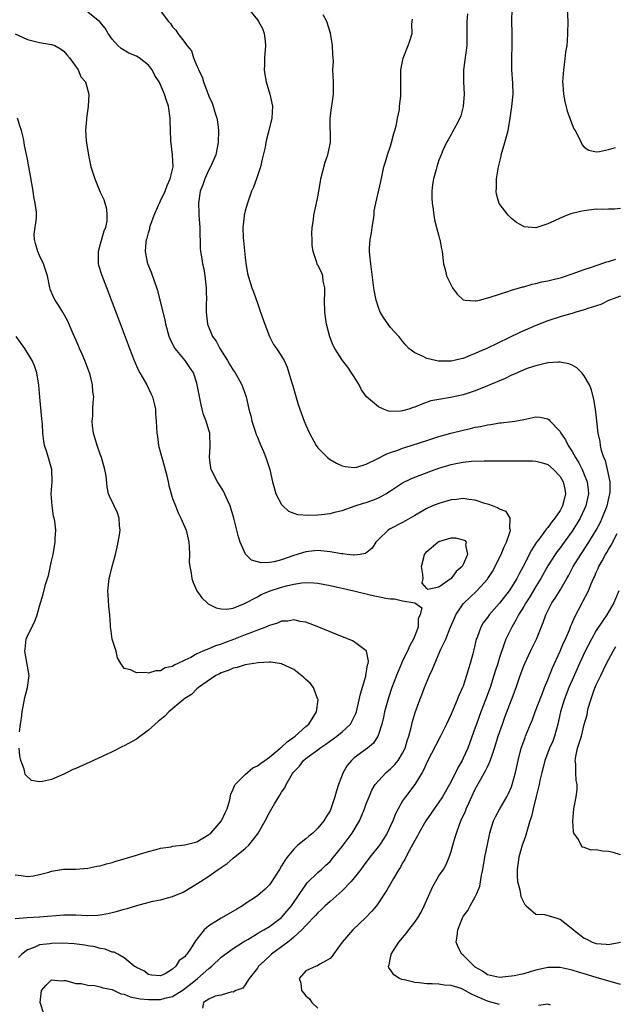
# Model space of a CAD drawing. Units: inches. Extents: x 2604000 to 2607000, y 1494000 to 1497000.
# Drawn here: x 2604160 to 2604258, y 1495203 to 1495365 of the extents above; entities that cross this region are included whole.
import ezdxf

# ---------------------------------------------------------------- set-up
doc = ezdxf.new("R2010")
doc.units = ezdxf.units.IN
doc.header["$MEASUREMENT"] = 0
doc.layers.add('LD26041494_2ft', color=180, linetype='Continuous')

msp = doc.modelspace()

# ---------------------------------------------------------------- linework, layer by layer
at = {"layer": 'LD26041494_2ft'}
for points, elevation in [([(2604197, 1495367.72), (2604199, 1495365.27), (2604199.19, 1495365), (2604199.82, 1495363.82), (2604200.13, 1495363), (2604200.26, 1495361.74), (2604200.35, 1495361), (2604200.16, 1495359), (2604200.15, 1495357.85), (2604200.11, 1495357), (2604200.22, 1495356.22), (2604200.47, 1495355), (2604201.06, 1495353), (2604201.47, 1495351), (2604201.36, 1495349), (2604200.9, 1495347), (2604200.51, 1495345.49), (2604200.4, 1495345), (2604200.26, 1495344.26), (2604199.77, 1495342.23), (2604199.51, 1495341), (2604198.87, 1495339), (2604198.36, 1495337.64), (2604198.05, 1495337), (2604197.51, 1495335.51), (2604197.35, 1495335), (2604197, 1495333.71), (2604196.83, 1495333), (2604196.82, 1495332.82), (2604196.61, 1495331), (2604196.67, 1495329.33), (2604197, 1495326.01), (2604197.1, 1495325.1), (2604197.37, 1495323.37), (2604197.45, 1495323), (2604198.07, 1495321), (2604198.34, 1495320.34), (2604199, 1495318.46), (2604199.53, 1495317), (2604200.21, 1495315), (2604200.99, 1495312.99), (2604201.66, 1495311.66), (2604202.14, 1495311), (2604203, 1495309.74), (2604203.4, 1495309), (2604203.92, 1495307.92), (2604204.2, 1495307), (2604204.68, 1495305.32), (2604204.84, 1495304.84), (2604205.27, 1495303.27), (2604205.75, 1495301.75), (2604206.74, 1495299), (2604207, 1495298.36), (2604207.61, 1495297), (2604208.72, 1495295), (2604209, 1495294.62), (2604210.6, 1495293), (2604210.81, 1495292.81), (2604211, 1495292.69), (2604212.06, 1495292.06), (2604213, 1495291.62), (2604213.5, 1495291.5), (2604215, 1495291.34), (2604215.43, 1495291.43), (2604217, 1495291.91), (2604218.78, 1495292.78), (2604220.37, 1495293.63), (2604221, 1495293.81), (2604222.23, 1495294.23), (2604223, 1495294.53), (2604223.35, 1495294.65), (2604227, 1495295.83), (2604229, 1495296.45), (2604230.98, 1495297.02), (2604233, 1495297.53), (2604234.21, 1495297.79), (2604235, 1495297.99), (2604235.87, 1495298.13), (2604237, 1495298.39), (2604237.55, 1495298.45), (2604239, 1495298.71), (2604239.28, 1495298.72), (2604241.07, 1495298.93), (2604241.53, 1495299), (2604243, 1495299.26), (2604245, 1495299.71), (2604245.67, 1495299.67), (2604247, 1495299.39), (2604247.23, 1495299.23), (2604247.37, 1495299), (2604249, 1495297.28), (2604249.15, 1495297), (2604249.91, 1495295.91), (2604250.36, 1495295), (2604251, 1495294), (2604251.56, 1495293), (2604252.1, 1495292.1), (2604252.66, 1495291), (2604253, 1495290.22), (2604253.49, 1495289), (2604253.67, 1495287.67), (2604253.72, 1495287), (2604253.28, 1495285), (2604253, 1495284.4), (2604252.31, 1495283), (2604251.83, 1495282.17), (2604251, 1495280.82), (2604249.39, 1495278.61), (2604249, 1495278.09), (2604248.51, 1495277.48), (2604248.18, 1495277), (2604247, 1495275.11), (2604245.82, 1495273), (2604245, 1495271.7), (2604244, 1495270), (2604243.33, 1495269), (2604243, 1495268.41), (2604242.14, 1495267), (2604241.77, 1495266.23), (2604241.04, 1495265), (2604240.07, 1495263), (2604239.75, 1495262.25), (2604239, 1495259.99), (2604238.7, 1495259), (2604238.29, 1495257.71), (2604238.09, 1495257), (2604237.44, 1495255), (2604236.71, 1495253), (2604235.94, 1495251), (2604235.19, 1495249), (2604235, 1495248.42), (2604233.75, 1495245), (2604233, 1495243.34), (2604232.83, 1495243), (2604232.15, 1495241.85), (2604231, 1495239.48), (2604230.74, 1495239), (2604229.56, 1495237), (2604229, 1495236.12), (2604228.18, 1495235), (2604227.72, 1495234.28), (2604226.85, 1495233), (2604225.69, 1495231), (2604225.45, 1495230.55), (2604225, 1495229.78), (2604224.75, 1495229.25), (2604224.07, 1495228.07), (2604223.51, 1495227), (2604223.35, 1495226.65), (2604223, 1495226.06), (2604222.64, 1495225.36), (2604222.37, 1495225), (2604221.47, 1495223.47), (2604220.41, 1495221.59), (2604219, 1495219.47), (2604218.66, 1495219), (2604217.91, 1495218.09), (2604216.93, 1495217.07), (2604214.76, 1495215), (2604213.03, 1495213), (2604211.56, 1495211), (2604211.34, 1495210.66), (2604211, 1495210.29), (2604209.33, 1495209.33), (2604208.94, 1495209.06), (2604208.7, 1495209), (2604207, 1495208.22), (2604205.93, 1495207), (2604206.19, 1495206.19), (2604206.3, 1495205), (2604206.63, 1495204.63), (2604207, 1495204.13), (2604207.63, 1495203.63), (2604207.98, 1495203), (2604209, 1495202.06)], 9340), ([(2604163.77, 1495201), (2604163.11, 1495203), (2604163.33, 1495205), (2604164.11, 1495205.89), (2604165, 1495206.77), (2604166.58, 1495206.58), (2604167, 1495206.66), (2604167.35, 1495206.65), (2604169, 1495206.17), (2604169.86, 1495206.14), (2604171, 1495205.86), (2604172.17, 1495205.83), (2604173, 1495205.63), (2604173.44, 1495205.44), (2604175, 1495205.14), (2604176.46, 1495204.46), (2604177, 1495204.37), (2604177.97, 1495203.97), (2604179.64, 1495203.64), (2604181, 1495203.5), (2604183, 1495203.5), (2604183.71, 1495203.71), (2604185, 1495204.01), (2604186.57, 1495205), (2604187, 1495205.31), (2604187.95, 1495206.05), (2604189.11, 1495207), (2604191, 1495208.64), (2604191.48, 1495209), (2604193, 1495210.48), (2604195, 1495211.95), (2604196.88, 1495213.12), (2604197.43, 1495213.43), (2604199, 1495214.39), (2604199.36, 1495214.64), (2604200.05, 1495215), (2604201, 1495215.57), (2604203, 1495217.05), (2604203.89, 1495218.11), (2604204.66, 1495219), (2604206, 1495221), (2604207, 1495222.43), (2604207.25, 1495222.75), (2604209, 1495224.48), (2604209.61, 1495225), (2604210.33, 1495225.67), (2604211, 1495226.32), (2604211.59, 1495227), (2604213, 1495228.77), (2604214.64, 1495231), (2604215.86, 1495233), (2604216.21, 1495233.79), (2604216.69, 1495235), (2604217, 1495235.84), (2604217.46, 1495237), (2604217.93, 1495238.07), (2604218.48, 1495239), (2604219, 1495239.64), (2604220.3, 1495241), (2604221, 1495241.58), (2604221.71, 1495242.29), (2604222.26, 1495243), (2604223, 1495244.18), (2604223.4, 1495245), (2604223.77, 1495246.23), (2604224.04, 1495247), (2604224.43, 1495248.43), (2604224.61, 1495249.39), (2604225.08, 1495250.92), (2604225.86, 1495253), (2604226.19, 1495253.81), (2604226.63, 1495255), (2604227.46, 1495257), (2604227.94, 1495258.06), (2604228.3, 1495259), (2604229.33, 1495261.34), (2604230.11, 1495263), (2604230.86, 1495264.86), (2604231.54, 1495266.46), (2604231.78, 1495267), (2604233, 1495268.83), (2604233.14, 1495269), (2604234.09, 1495269.91), (2604235.25, 1495271), (2604237, 1495272.89), (2604237.08, 1495273), (2604237.82, 1495274.18), (2604238.27, 1495275), (2604239, 1495276.47), (2604239.26, 1495277), (2604239.76, 1495278.24), (2604240.16, 1495279), (2604240.77, 1495280.77), (2604240.81, 1495281), (2604240.7, 1495281.3), (2604240.75, 1495283), (2604240.09, 1495284.09), (2604239, 1495284.46), (2604238.69, 1495284.69), (2604237.83, 1495285), (2604237.24, 1495285.24), (2604237, 1495285.29), (2604236.59, 1495285.41), (2604235, 1495285.95), (2604233.92, 1495286.08), (2604233, 1495286.24), (2604231.91, 1495286.09), (2604231, 1495286.01), (2604229, 1495285.42), (2604227.95, 1495285), (2604227, 1495284.58), (2604225, 1495283.44), (2604223.48, 1495282.52), (2604223, 1495282.25), (2604220.85, 1495281.15), (2604220.59, 1495281), (2604219, 1495279.48), (2604218.55, 1495279), (2604217.99, 1495278.01), (2604216.86, 1495277.14), (2604215.98, 1495277), (2604215, 1495276.88), (2604214.9, 1495276.9), (2604213.83, 1495277), (2604213.09, 1495277.09), (2604212.91, 1495277.09), (2604211, 1495277.43), (2604210.54, 1495277.46), (2604209, 1495277.64), (2604208.42, 1495277.58), (2604207, 1495277.45), (2604205, 1495276.8), (2604203, 1495276.1), (2604201.78, 1495275.78), (2604201, 1495275.66), (2604199.61, 1495275.61), (2604199, 1495275.76), (2604198.05, 1495276.05), (2604197.04, 1495277.04), (2604196.15, 1495279), (2604195.88, 1495279.88), (2604195.13, 1495283), (2604194.5, 1495285), (2604194.05, 1495285.95), (2604193.42, 1495287.42), (2604193, 1495288.05), (2604192.64, 1495288.64), (2604192.4, 1495289), (2604191.39, 1495291), (2604191.32, 1495291.32), (2604191.08, 1495293), (2604191.21, 1495294.79), (2604191.14, 1495297), (2604191, 1495297.53), (2604190.54, 1495299), (2604190.1, 1495300.1), (2604189.86, 1495301), (2604189.69, 1495301.69), (2604189.07, 1495305), (2604189, 1495305.25), (2604188.43, 1495307), (2604187.86, 1495307.86), (2604187.05, 1495309), (2604185.39, 1495311), (2604185.23, 1495311.23), (2604184.59, 1495312.59), (2604184.45, 1495313), (2604183.9, 1495315), (2604183.74, 1495315.74), (2604182.53, 1495320.53), (2604182.38, 1495321), (2604182.03, 1495321.97), (2604181.52, 1495323.52), (2604180.91, 1495325), (2604180.5, 1495327), (2604180.62, 1495328.62), (2604180.69, 1495329), (2604180.78, 1495329.22), (2604181, 1495330.1), (2604181.22, 1495330.78), (2604181.25, 1495331), (2604181.34, 1495331.34), (2604181.96, 1495333), (2604182.66, 1495334.66), (2604182.81, 1495335), (2604183, 1495335.37), (2604183.76, 1495337), (2604184.1, 1495337.9), (2604184.59, 1495339), (2604185.06, 1495341), (2604184.98, 1495343), (2604184.68, 1495345.32), (2604184.62, 1495347), (2604184.61, 1495348.61), (2604184.59, 1495349), (2604184.31, 1495351), (2604183.97, 1495351.97), (2604183.67, 1495353), (2604183, 1495354.55), (2604182.77, 1495355), (2604182.07, 1495356.07), (2604181.61, 1495357), (2604181, 1495357.77), (2604179.48, 1495359), (2604179, 1495359.29), (2604177.77, 1495359.77), (2604176.52, 1495360.52), (2604175.97, 1495361), (2604175, 1495362.05), (2604174.34, 1495363), (2604173.86, 1495363.86), (2604172.95, 1495364.95), (2604171, 1495366.52)], 9344), ([(2604182.76, 1495367), (2604184.33, 1495365), (2604184.66, 1495364.66), (2604185, 1495364.09), (2604185.54, 1495363.54), (2604185.86, 1495363), (2604187, 1495361.51), (2604187.37, 1495361), (2604188.12, 1495360.12), (2604188.45, 1495359), (2604189, 1495357.65), (2604189.22, 1495357.22), (2604189.26, 1495357), (2604189.87, 1495355.87), (2604190.12, 1495355), (2604191, 1495352.67), (2604191.51, 1495351.51), (2604191.69, 1495351), (2604191.99, 1495350.01), (2604192.31, 1495349), (2604192.41, 1495348.41), (2604192.59, 1495347), (2604192.54, 1495345), (2604192.11, 1495343), (2604191.27, 1495341), (2604191, 1495340.47), (2604190.32, 1495339), (2604189.97, 1495338.03), (2604189.57, 1495337), (2604189.26, 1495335), (2604189.33, 1495333.33), (2604189.32, 1495333), (2604189.49, 1495331), (2604189.51, 1495329.51), (2604189.56, 1495329), (2604189.54, 1495327.54), (2604189.58, 1495327), (2604189.81, 1495325.81), (2604189.91, 1495325), (2604190.15, 1495324.15), (2604190.34, 1495323), (2604190.55, 1495321), (2604190.52, 1495320.52), (2604190.57, 1495319), (2604190.56, 1495318.56), (2604190.56, 1495317), (2604190.77, 1495315), (2604191.6, 1495313), (2604192.2, 1495312.2), (2604192.79, 1495311), (2604194.04, 1495309), (2604194.39, 1495308.39), (2604195, 1495307.44), (2604195.32, 1495307), (2604195.77, 1495306.23), (2604196.45, 1495305), (2604196.57, 1495304.57), (2604197.13, 1495303), (2604197.59, 1495301), (2604197.89, 1495299.89), (2604198.1, 1495299), (2604198.65, 1495297.35), (2604198.8, 1495296.8), (2604199, 1495296.34), (2604199.38, 1495295.38), (2604199.57, 1495295), (2604200.01, 1495293.99), (2604200.4, 1495293), (2604201.04, 1495291), (2604201.49, 1495289), (2604201.81, 1495287.81), (2604202.06, 1495287), (2604203, 1495285.24), (2604203.2, 1495285), (2604204.16, 1495284.16), (2604205, 1495283.8), (2604205.61, 1495283.61), (2604207.46, 1495283.46), (2604209, 1495283.55), (2604209.6, 1495283.6), (2604211, 1495283.78), (2604212.01, 1495284.01), (2604213, 1495284.27), (2604215.13, 1495285), (2604216.55, 1495285.45), (2604217, 1495285.58), (2604218.06, 1495285.94), (2604219, 1495286.34), (2604219.45, 1495286.55), (2604220.21, 1495287), (2604221, 1495287.49), (2604223, 1495288.8), (2604224.46, 1495289.54), (2604225.89, 1495290.11), (2604227.35, 1495290.65), (2604229, 1495291.22), (2604231, 1495291.82), (2604232.05, 1495292.05), (2604233, 1495292.24), (2604234.39, 1495292.39), (2604236.46, 1495292.46), (2604237, 1495292.43), (2604238.45, 1495292.45), (2604240.43, 1495292.43), (2604241, 1495292.45), (2604242.44, 1495292.44), (2604243, 1495292.46), (2604244.44, 1495292.44), (2604245, 1495292.42), (2604246.11, 1495292.11), (2604247, 1495291.83), (2604247.91, 1495291), (2604249, 1495289.87), (2604249.5, 1495289), (2604249.78, 1495287.78), (2604249.93, 1495287), (2604249.72, 1495286.28), (2604249.41, 1495285), (2604249, 1495284.26), (2604248.15, 1495283), (2604247.64, 1495282.36), (2604247, 1495281.47), (2604246.77, 1495281.23), (2604246.61, 1495281), (2604245.48, 1495279.48), (2604245.11, 1495279), (2604244.28, 1495277.72), (2604242.93, 1495275), (2604242.23, 1495273.77), (2604241.87, 1495273), (2604241, 1495271.58), (2604240.6, 1495271), (2604239, 1495268.97), (2604237.27, 1495267), (2604237, 1495266.61), (2604236.31, 1495265.69), (2604235.9, 1495265), (2604235.29, 1495263.29), (2604235.17, 1495263), (2604234.77, 1495261.23), (2604234.58, 1495260.58), (2604234.16, 1495259), (2604233.88, 1495258.12), (2604233.56, 1495257), (2604233, 1495255.27), (2604232.9, 1495255), (2604232.29, 1495253.71), (2604232.02, 1495253), (2604231.31, 1495251.31), (2604231, 1495250.61), (2604230.23, 1495249), (2604229.23, 1495247), (2604227, 1495242.62), (2604226.51, 1495241.49), (2604226.23, 1495241), (2604225, 1495239), (2604223.48, 1495237), (2604223, 1495236.29), (2604222.24, 1495235), (2604221.82, 1495234.18), (2604221.36, 1495233), (2604221, 1495232.17), (2604220.46, 1495231), (2604219.9, 1495230.1), (2604219.18, 1495229), (2604217.6, 1495227), (2604216.48, 1495225.52), (2604216.11, 1495225), (2604215, 1495223.58), (2604214.5, 1495223), (2604213, 1495221.44), (2604211, 1495219.72), (2604210.21, 1495219), (2604209.62, 1495218.38), (2604209, 1495217.85), (2604208.62, 1495217.38), (2604207, 1495215.71), (2604206.34, 1495215), (2604205, 1495213.78), (2604204.6, 1495213.4), (2604204.04, 1495213), (2604203, 1495212.19), (2604201.34, 1495211), (2604200.14, 1495209.86), (2604199.19, 1495209), (2604199, 1495208.69), (2604197.64, 1495207), (2604197, 1495205.91), (2604196.61, 1495205.39), (2604195.43, 1495205), (2604195, 1495204.7), (2604194.78, 1495204.78), (2604193, 1495204.25), (2604192.05, 1495204.05), (2604191, 1495203.55), (2604190.11, 1495203), (2604189.92, 1495202.08)], 9342), ([(2604239, 1495202.68), (2604237.2, 1495203.2), (2604237, 1495203.23), (2604235.77, 1495203.77), (2604235, 1495204.14), (2604234.37, 1495204.37), (2604233, 1495205.19), (2604232.68, 1495205.32), (2604231, 1495205.85), (2604229.87, 1495205.87), (2604229, 1495206.02), (2604227.9, 1495206.1), (2604227, 1495206.08), (2604225.74, 1495206.26), (2604225, 1495206.32), (2604223.24, 1495206.76), (2604222.84, 1495206.84), (2604222.48, 1495207), (2604221.56, 1495207.56), (2604221, 1495208.42), (2604220.74, 1495208.74), (2604220.68, 1495209), (2604220.77, 1495209.23), (2604221, 1495210.42), (2604221.12, 1495210.88), (2604221.12, 1495211), (2604222.37, 1495213), (2604223.59, 1495214.41), (2604224.02, 1495215), (2604225, 1495216.26), (2604225.5, 1495217), (2604226.06, 1495217.94), (2604226.58, 1495219), (2604227.94, 1495222.06), (2604229, 1495223.91), (2604229.73, 1495225), (2604230.2, 1495225.8), (2604230.69, 1495227), (2604231, 1495227.93), (2604231.28, 1495229), (2604231.7, 1495230.3), (2604231.87, 1495231), (2604232.39, 1495232.39), (2604232.64, 1495233), (2604233.38, 1495234.62), (2604233.52, 1495235), (2604233.93, 1495235.93), (2604235, 1495238.25), (2604235.9, 1495239.9), (2604236.71, 1495241.29), (2604237, 1495241.94), (2604237.37, 1495242.63), (2604237.71, 1495243.71), (2604238.18, 1495245), (2604238.79, 1495247), (2604239.47, 1495249), (2604239.88, 1495250.12), (2604241.01, 1495253), (2604241.75, 1495255), (2604242.42, 1495257), (2604243, 1495258.61), (2604243.16, 1495259), (2604244.11, 1495261), (2604245.12, 1495263), (2604246.24, 1495265.76), (2604246.66, 1495267), (2604247.67, 1495269), (2604248.2, 1495269.8), (2604249, 1495271.11), (2604250.11, 1495273), (2604250.43, 1495273.57), (2604251.18, 1495275), (2604252.42, 1495277), (2604252.66, 1495277.34), (2604253.75, 1495279), (2604254.95, 1495281), (2604255.67, 1495282.33), (2604255.99, 1495283), (2604256.78, 1495285), (2604257.23, 1495287), (2604257.27, 1495287.27), (2604257.28, 1495289), (2604256.87, 1495291), (2604256.51, 1495292.51), (2604256.25, 1495293), (2604255.83, 1495294.17), (2604255.67, 1495295), (2604255.62, 1495295.62), (2604255.3, 1495297), (2604255.08, 1495299.08), (2604254.84, 1495301), (2604254.58, 1495302.58), (2604254.2, 1495304.2), (2604253.87, 1495305), (2604253, 1495306.48), (2604252.61, 1495307), (2604251.79, 1495307.79), (2604251, 1495308.24), (2604250.47, 1495308.47), (2604249, 1495308.76), (2604248.76, 1495308.76), (2604247, 1495308.63), (2604246.54, 1495308.54), (2604245, 1495308.16), (2604243.74, 1495307.74), (2604243, 1495307.47), (2604241.94, 1495307), (2604241.3, 1495306.7), (2604241, 1495306.59), (2604239.94, 1495306.06), (2604237, 1495304.81), (2604235, 1495304), (2604233, 1495303.33), (2604230.88, 1495302.88), (2604229, 1495302.6), (2604227.67, 1495302.33), (2604226.17, 1495301.83), (2604225, 1495301.32), (2604224.74, 1495301.26), (2604224, 1495301), (2604223, 1495300.69), (2604222.63, 1495300.63), (2604221, 1495300.61), (2604220.65, 1495300.65), (2604219.81, 1495301), (2604219, 1495301.35), (2604217.04, 1495303.04), (2604216.2, 1495304.2), (2604215.8, 1495305), (2604215, 1495306.32), (2604214.56, 1495307), (2604213.92, 1495307.92), (2604213.08, 1495309), (2604211.79, 1495311), (2604211.52, 1495311.52), (2604210.95, 1495312.95), (2604210.42, 1495315), (2604210.14, 1495317), (2604210.08, 1495319), (2604210.16, 1495320.16), (2604210.13, 1495321), (2604209.88, 1495322.12), (2604209.82, 1495323), (2604209.58, 1495323.58), (2604209, 1495324.73), (2604208.89, 1495324.89), (2604208.85, 1495325), (2604208.83, 1495325.17), (2604208.19, 1495327), (2604208.04, 1495328.04), (2604208.04, 1495329), (2604208, 1495330), (2604208.04, 1495331), (2604208.26, 1495332.26), (2604208.3, 1495333), (2604208.78, 1495335), (2604209, 1495336.06), (2604209.15, 1495337), (2604209.44, 1495338.56), (2604209.49, 1495339), (2604210.22, 1495341.78), (2604210.66, 1495343), (2604211.06, 1495345), (2604211.03, 1495349), (2604211.24, 1495350.76), (2604211.36, 1495351.37), (2604211.59, 1495353), (2604211.55, 1495354.45), (2604211.59, 1495355), (2604211.49, 1495357), (2604211.57, 1495358.43), (2604211.54, 1495359), (2604211.47, 1495359.47), (2604211.43, 1495361), (2604211.07, 1495363.07), (2604210.47, 1495365), (2604209.89, 1495366.11)], 9338), ([(2604233.74, 1495366.26), (2604233.58, 1495365), (2604233.59, 1495363.59), (2604233.62, 1495362.37), (2604233.61, 1495361), (2604233.04, 1495357), (2604233.05, 1495355), (2604233.15, 1495353), (2604233.02, 1495350.98), (2604232.61, 1495349.39), (2604232.44, 1495349), (2604231.76, 1495347.76), (2604231.25, 1495346.75), (2604231, 1495346.34), (2604230.53, 1495345.47), (2604230.23, 1495345), (2604229.59, 1495343.59), (2604229.34, 1495343), (2604229, 1495342.07), (2604228.65, 1495341), (2604228.53, 1495340.53), (2604228.09, 1495339), (2604227.93, 1495338.07), (2604227.81, 1495337), (2604227.82, 1495335.82), (2604227.85, 1495335), (2604228.06, 1495333.94), (2604228.16, 1495333), (2604228.26, 1495332.26), (2604228.62, 1495331), (2604229, 1495329.52), (2604229.11, 1495329.11), (2604229.16, 1495329), (2604229.44, 1495327.44), (2604229.53, 1495327), (2604229.76, 1495325), (2604230.03, 1495324.03), (2604230.27, 1495323), (2604231, 1495321.43), (2604231.24, 1495321), (2604231.98, 1495319.98), (2604233, 1495319.05), (2604233.03, 1495319.03), (2604233.32, 1495319), (2604235, 1495318.84), (2604235.12, 1495318.88), (2604235.67, 1495319), (2604237.46, 1495319.46), (2604239, 1495319.99), (2604240.39, 1495320.39), (2604241, 1495320.61), (2604242.84, 1495321.16), (2604243, 1495321.19), (2604244.38, 1495321.62), (2604245, 1495321.73), (2604245.98, 1495322.02), (2604247, 1495322.19), (2604247.64, 1495322.36), (2604249.26, 1495322.74), (2604251, 1495323.32), (2604253, 1495324.05), (2604254.51, 1495324.51), (2604255, 1495324.7), (2604256.72, 1495325.28), (2604257, 1495325.34), (2604258.24, 1495325.76)], 9334), ([(2604259, 1495334.09), (2604258.02, 1495333.98), (2604257, 1495334.01), (2604256.06, 1495333.94), (2604255, 1495334), (2604253, 1495333.75), (2604252.37, 1495333.63), (2604250.79, 1495333.21), (2604250.18, 1495333), (2604249, 1495332.52), (2604248.07, 1495332.07), (2604247, 1495331.59), (2604245, 1495330.93), (2604243.1, 1495331.1), (2604243, 1495331.13), (2604241.81, 1495331.81), (2604241, 1495332.45), (2604240.71, 1495332.71), (2604240.44, 1495333), (2604238.96, 1495334.96), (2604238.5, 1495336.5), (2604238.46, 1495337), (2604238.52, 1495337.48), (2604238.51, 1495339), (2604238.83, 1495341), (2604239.26, 1495342.74), (2604239.3, 1495343), (2604239.89, 1495345), (2604240.42, 1495347), (2604240.76, 1495349), (2604241.04, 1495350.96), (2604241.24, 1495353), (2604241.2, 1495354.8), (2604241.06, 1495357), (2604241.06, 1495358.94), (2604241.11, 1495361), (2604241.08, 1495363.08), (2604241.02, 1495365), (2604241.07, 1495367.07)], 9332), ([(2604250.16, 1495367), (2604250.27, 1495365), (2604250.25, 1495363), (2604250.19, 1495361.81), (2604250.11, 1495361), (2604249.93, 1495359.93), (2604249.75, 1495358.25), (2604249.55, 1495357), (2604249.42, 1495355), (2604249.46, 1495354.54), (2604249.55, 1495353), (2604249.78, 1495351.78), (2604250.19, 1495350.19), (2604250.64, 1495349), (2604250.72, 1495348.72), (2604251.29, 1495347.29), (2604251.48, 1495347), (2604252.07, 1495345.93), (2604252.52, 1495345), (2604252.65, 1495344.65), (2604253, 1495344.23), (2604253.74, 1495343.74), (2604255, 1495343.47), (2604255.5, 1495343.5), (2604257, 1495343.87), (2604258.19, 1495344.19)], 9330), ([(2604259, 1495319.66), (2604257, 1495318.91), (2604255.75, 1495318.25), (2604253.62, 1495317.62), (2604253, 1495317.39), (2604251.61, 1495317), (2604251, 1495316.8), (2604250.73, 1495316.73), (2604249, 1495316.2), (2604247, 1495315.56), (2604245, 1495314.78), (2604242.37, 1495313.63), (2604236.92, 1495311), (2604235.58, 1495310.42), (2604235, 1495310.15), (2604234.14, 1495309.86), (2604233, 1495309.37), (2604232.69, 1495309.31), (2604231.52, 1495309), (2604231, 1495308.88), (2604228.91, 1495308.91), (2604228.44, 1495309), (2604227, 1495309.37), (2604226.19, 1495309.81), (2604225, 1495310.28), (2604224.01, 1495311), (2604223.54, 1495311.54), (2604223, 1495312.2), (2604222.67, 1495312.67), (2604222.38, 1495313), (2604221, 1495314.48), (2604219.93, 1495315.93), (2604219.31, 1495317), (2604219, 1495317.77), (2604218.62, 1495319), (2604218.35, 1495320.35), (2604218.25, 1495321), (2604217.72, 1495325), (2604217.57, 1495326.43), (2604217.52, 1495327), (2604217.54, 1495327.54), (2604217.64, 1495329), (2604217.88, 1495330.12), (2604217.98, 1495331), (2604218.27, 1495333), (2604218.29, 1495333.71), (2604218.56, 1495335), (2604219.41, 1495338.59), (2604219.59, 1495339.59), (2604219.91, 1495341), (2604220.18, 1495341.82), (2604220.51, 1495343), (2604221, 1495344.43), (2604221.18, 1495345), (2604221.52, 1495346.48), (2604221.7, 1495347), (2604221.99, 1495347.99), (2604222.14, 1495349), (2604222.47, 1495350.47), (2604222.49, 1495351), (2604222.68, 1495352.68), (2604222.69, 1495353.31), (2604222.68, 1495355), (2604222.72, 1495357), (2604223.09, 1495358.91), (2604223.93, 1495361), (2604224.21, 1495361.8), (2604224.55, 1495363), (2604224.54, 1495364.54), (2604224.65, 1495365.35)], 9336), ([(2604159, 1495362.93), (2604161, 1495362), (2604163, 1495361.53), (2604165, 1495361.21), (2604165.56, 1495361), (2604166.45, 1495360.45), (2604167, 1495360.08), (2604167.49, 1495359.49), (2604167.96, 1495359), (2604169.38, 1495357), (2604169.85, 1495355.85), (2604170.59, 1495355), (2604171, 1495353.62), (2604171.13, 1495353), (2604171.06, 1495350.94), (2604170.78, 1495349), (2604170.79, 1495348.79), (2604170.62, 1495347), (2604170.71, 1495345.29), (2604171.07, 1495342.93), (2604171.5, 1495341), (2604172.12, 1495339), (2604173, 1495336.81), (2604173.61, 1495335.61), (2604174.06, 1495334.06), (2604174.13, 1495333), (2604174.1, 1495332.1), (2604173.89, 1495331), (2604173.62, 1495330.38), (2604173, 1495328.24), (2604172.67, 1495327), (2604172.72, 1495325.28), (2604172.72, 1495325), (2604172.77, 1495324.77), (2604173.24, 1495323.24), (2604174.36, 1495320.36), (2604175, 1495318.59), (2604176, 1495316), (2604177.63, 1495311.63), (2604177.86, 1495311), (2604178.64, 1495309), (2604179.38, 1495307.38), (2604179.59, 1495307), (2604180.73, 1495305), (2604181.47, 1495303.47), (2604181.67, 1495303), (2604181.92, 1495301.92), (2604182.16, 1495301), (2604182.19, 1495300.19), (2604182.3, 1495299), (2604182.36, 1495297), (2604182.47, 1495296.47), (2604182.65, 1495295), (2604182.74, 1495294.74), (2604183.19, 1495293), (2604183.61, 1495291.61), (2604184.05, 1495289.95), (2604184.28, 1495289), (2604184.38, 1495288.38), (2604185, 1495286.25), (2604185.46, 1495285), (2604185.89, 1495283.89), (2604186.35, 1495283), (2604187.23, 1495281), (2604187.54, 1495279.54), (2604187.66, 1495279), (2604187.74, 1495278.26), (2604187.76, 1495277), (2604187.73, 1495275.73), (2604187.84, 1495275), (2604188.08, 1495273.92), (2604188.17, 1495273), (2604188.38, 1495272.38), (2604188.99, 1495271), (2604189.83, 1495269.83), (2604190.68, 1495269), (2604190.86, 1495268.86), (2604192.17, 1495268.17), (2604193, 1495268.01), (2604193.97, 1495267.97), (2604195, 1495268.15), (2604196.87, 1495268.87), (2604199, 1495270.02), (2604199.62, 1495270.38), (2604201.1, 1495271), (2604203, 1495271.6), (2604203.83, 1495271.83), (2604205, 1495272.1), (2604206.32, 1495272.32), (2604207, 1495272.37), (2604208.32, 1495272.32), (2604209, 1495272.24), (2604211, 1495271.85), (2604214.92, 1495271), (2604217.65, 1495270.35), (2604220.24, 1495269.76), (2604221, 1495269.64), (2604221.66, 1495269.66), (2604223, 1495269.32), (2604224.99, 1495268.99), (2604226.16, 1495268.16), (2604225.89, 1495267), (2604225.59, 1495266.41), (2604225.58, 1495265), (2604224.81, 1495263), (2604224.14, 1495261.86), (2604223.79, 1495261), (2604223, 1495259.45), (2604222.79, 1495259), (2604221.97, 1495257), (2604221.24, 1495255), (2604220.67, 1495253.33), (2604220.01, 1495251), (2604219.85, 1495250.15), (2604219.54, 1495249), (2604219, 1495247.24), (2604218.91, 1495247), (2604218.17, 1495245.83), (2604217.2, 1495245), (2604215, 1495243.39), (2604214.56, 1495243), (2604213.85, 1495242.15), (2604213.18, 1495241), (2604212.39, 1495239), (2604212.05, 1495237.95), (2604211.81, 1495237), (2604211.16, 1495235), (2604211, 1495234.66), (2604210.34, 1495233.66), (2604209.98, 1495233), (2604209, 1495231.82), (2604208.16, 1495231), (2604207.51, 1495230.49), (2604207, 1495230.05), (2604205.69, 1495229), (2604205, 1495228.35), (2604203.91, 1495227), (2604203.53, 1495226.47), (2604203, 1495225.56), (2604202.66, 1495225), (2604201.23, 1495222.77), (2604201, 1495222.45), (2604200.28, 1495221.72), (2604199.48, 1495221), (2604199, 1495220.64), (2604197, 1495219.31), (2604196.56, 1495219), (2604195.59, 1495218.41), (2604193, 1495216.96), (2604191, 1495215.67), (2604190.22, 1495215), (2604189, 1495213.45), (2604188.78, 1495213.22), (2604188.05, 1495212.05), (2604187.33, 1495211), (2604187.16, 1495210.84), (2604187, 1495210.58), (2604186.05, 1495209.95), (2604185.55, 1495209), (2604185, 1495208.5), (2604183.75, 1495207.75), (2604183, 1495207.42), (2604181.53, 1495207.53), (2604181, 1495207.64), (2604180.22, 1495208.22), (2604179, 1495208.77), (2604178.88, 1495208.89), (2604178.65, 1495209), (2604177, 1495210.41), (2604175.94, 1495211), (2604175.32, 1495211.32), (2604175, 1495211.34), (2604173.84, 1495211.84), (2604173, 1495211.94), (2604172.19, 1495212.19), (2604171, 1495212.38), (2604170.49, 1495212.49), (2604168.71, 1495212.71), (2604166.8, 1495212.8), (2604165, 1495212.76), (2604164.72, 1495212.72), (2604163, 1495212.52), (2604162.1, 1495212.1), (2604161, 1495211.72), (2604160.1, 1495211), (2604159.55, 1495210.45)], 9346), ([(2604159, 1495216.88), (2604160.95, 1495217.05), (2604163, 1495217.16), (2604167, 1495217.49), (2604169, 1495217.49), (2604171, 1495217.4), (2604172.56, 1495217.44), (2604173, 1495217.48), (2604174.29, 1495217.71), (2604175, 1495217.86), (2604175.9, 1495218.09), (2604177, 1495218.44), (2604177.46, 1495218.54), (2604179.06, 1495219.06), (2604181.74, 1495219.74), (2604183, 1495219.97), (2604184.36, 1495220.36), (2604185, 1495220.5), (2604186.74, 1495221.26), (2604187, 1495221.39), (2604188.02, 1495221.98), (2604189.6, 1495223), (2604191, 1495223.87), (2604192.54, 1495225), (2604192.83, 1495225.17), (2604193, 1495225.31), (2604194.02, 1495225.98), (2604195, 1495226.84), (2604197, 1495228.44), (2604197.56, 1495229), (2604199, 1495230.83), (2604199.11, 1495231), (2604200.26, 1495233), (2604201, 1495234.37), (2604201.82, 1495235.82), (2604202.52, 1495237), (2604202.73, 1495237.27), (2604203, 1495237.73), (2604203.53, 1495238.47), (2604203.76, 1495239), (2604204.8, 1495240.8), (2604204.93, 1495241), (2604205, 1495241.1), (2604205.95, 1495242.05), (2604206.61, 1495243), (2604207, 1495243.33), (2604208.21, 1495244.21), (2604209, 1495244.76), (2604209.29, 1495245), (2604210.33, 1495245.67), (2604212.14, 1495247), (2604213, 1495247.71), (2604214.36, 1495249), (2604214.6, 1495249.4), (2604215, 1495250.18), (2604215.26, 1495250.74), (2604215.35, 1495251), (2604215.48, 1495251.48), (2604215.84, 1495253), (2604216.02, 1495253.98), (2604216.92, 1495256.92), (2604216.93, 1495257.07), (2604217, 1495257.35), (2604217.21, 1495258.79), (2604217.3, 1495259), (2604217.38, 1495259.38), (2604217.05, 1495261), (2604217, 1495261.08), (2604216.77, 1495261.23), (2604215, 1495262.55), (2604214.71, 1495262.71), (2604211, 1495264.22), (2604209.17, 1495265), (2604207, 1495265.82), (2604206.05, 1495265.95), (2604205, 1495266.2), (2604204.02, 1495265.98), (2604203, 1495265.96), (2604202.35, 1495265.65), (2604201, 1495265.29), (2604200.81, 1495265.19), (2604200.37, 1495265), (2604199, 1495264.47), (2604198.18, 1495264.18), (2604197, 1495263.7), (2604195.06, 1495262.94), (2604193.59, 1495262.42), (2604193, 1495262.19), (2604192.07, 1495261.93), (2604191, 1495261.43), (2604189.97, 1495261), (2604189, 1495260.56), (2604187.98, 1495259.98), (2604187, 1495259.56), (2604185.88, 1495259), (2604185.26, 1495258.74), (2604185, 1495258.52), (2604183.74, 1495258.26), (2604183, 1495257.76), (2604182.23, 1495257.77), (2604181, 1495257.38), (2604180.52, 1495257.48), (2604179, 1495257.46), (2604178.06, 1495257.94), (2604177, 1495258.19), (2604176.45, 1495259), (2604175.91, 1495259.91), (2604175.65, 1495261), (2604175.03, 1495263.03), (2604174.76, 1495264.76), (2604174.74, 1495265), (2604174.74, 1495265.26), (2604174.61, 1495267), (2604174.43, 1495268.43), (2604174.32, 1495270.32), (2604174.31, 1495271), (2604174.53, 1495273), (2604174.6, 1495273.4), (2604175, 1495275), (2604175.54, 1495277), (2604175.82, 1495278.18), (2604176.01, 1495279), (2604176.21, 1495280.21), (2604176.32, 1495281), (2604176.21, 1495281.79), (2604176.17, 1495283), (2604175.89, 1495283.89), (2604175.33, 1495285), (2604174.59, 1495286.59), (2604174.42, 1495287), (2604174.16, 1495288.16), (2604174.01, 1495289.99), (2604173.82, 1495291), (2604173.61, 1495291.61), (2604173.24, 1495293), (2604173, 1495293.56), (2604172.51, 1495295), (2604171.94, 1495297), (2604171.78, 1495298.22), (2604171.72, 1495299), (2604171.82, 1495299.82), (2604171.83, 1495301), (2604171.88, 1495302.12), (2604171.96, 1495303), (2604171.83, 1495303.83), (2604171.75, 1495305), (2604171.35, 1495306.65), (2604171.24, 1495307), (2604170.5, 1495309), (2604170.06, 1495310.06), (2604169.63, 1495311), (2604169.45, 1495311.45), (2604168.84, 1495312.84), (2604168.56, 1495313.44), (2604167.6, 1495315.6), (2604166.91, 1495316.91), (2604166.84, 1495317), (2604166.15, 1495318.15), (2604165.57, 1495319), (2604165.38, 1495319.38), (2604164.78, 1495320.78), (2604164.7, 1495321), (2604164.3, 1495323), (2604163.68, 1495325), (2604163, 1495326.34), (2604162.71, 1495327), (2604162.36, 1495328.36), (2604162.15, 1495329), (2604162.14, 1495329.86), (2604162.5, 1495332.5), (2604162.53, 1495333), (2604162.49, 1495333.51), (2604162.29, 1495335), (2604162.04, 1495336.04), (2604161.95, 1495337), (2604161.76, 1495338.24), (2604161.53, 1495339.53), (2604161.23, 1495341), (2604161, 1495342.27), (2604160.52, 1495344.52), (2604160.47, 1495345), (2604160.35, 1495345.65), (2604160.02, 1495347), (2604159.75, 1495347.75), (2604159.36, 1495349)], 9348), ([(2604159.68, 1495247.68), (2604159.84, 1495249), (2604160.03, 1495249.97), (2604160.11, 1495251), (2604160.6, 1495253.4), (2604161.04, 1495255), (2604161.27, 1495257), (2604160.59, 1495261), (2604160.62, 1495261.38), (2604160.81, 1495263), (2604161, 1495263.53), (2604162.17, 1495265.83), (2604162.62, 1495267), (2604163, 1495268.46), (2604163.59, 1495270.41), (2604164.01, 1495272.01), (2604164.49, 1495273.51), (2604165, 1495275.88), (2604165.26, 1495277), (2604165.61, 1495279), (2604165.61, 1495279.61), (2604165.69, 1495281), (2604165.53, 1495282.47), (2604165.41, 1495283), (2604165.32, 1495283.32), (2604165.07, 1495285), (2604164.95, 1495287), (2604165.08, 1495289), (2604165.04, 1495291), (2604164.26, 1495293.74), (2604163.85, 1495295), (2604163.7, 1495295.7), (2604163.57, 1495297), (2604163.5, 1495298.5), (2604163.39, 1495299.39), (2604163.04, 1495302.96), (2604162.91, 1495304.92), (2604162.58, 1495307), (2604162.16, 1495308.16), (2604161.8, 1495309), (2604160.55, 1495311), (2604159.17, 1495313)], 9350), ([(2604259, 1495205.98), (2604255, 1495207.12), (2604253, 1495207.73), (2604252.05, 1495208.05), (2604251, 1495208.37), (2604250.49, 1495208.49), (2604249, 1495208.8), (2604247, 1495208.81), (2604246.74, 1495208.74), (2604245, 1495208.36), (2604244.06, 1495208.06), (2604243, 1495207.77), (2604241.42, 1495207.42), (2604241, 1495207.34), (2604239, 1495207.13), (2604237.49, 1495207.49), (2604237, 1495207.59), (2604236.2, 1495208.2), (2604235, 1495208.87), (2604234.83, 1495209), (2604233, 1495210.82), (2604232.77, 1495211), (2604232.17, 1495212.17), (2604231.82, 1495213), (2604232.02, 1495213.98), (2604232.12, 1495215), (2604232.88, 1495217), (2604233, 1495217.21), (2604233.77, 1495218.23), (2604234.13, 1495219), (2604235, 1495220.47), (2604235.24, 1495221), (2604235.75, 1495222.25), (2604236.05, 1495224.05), (2604236.26, 1495225), (2604236.6, 1495227), (2604237, 1495229.13), (2604237.4, 1495231), (2604237.59, 1495231.59), (2604238.02, 1495233), (2604238.34, 1495233.66), (2604239.04, 1495235), (2604240.22, 1495237), (2604240.49, 1495237.51), (2604241, 1495238.65), (2604241.12, 1495239), (2604241.62, 1495241), (2604242.06, 1495243), (2604242.59, 1495245), (2604242.69, 1495245.31), (2604243.22, 1495246.78), (2604243.32, 1495247), (2604244.13, 1495249), (2604244.4, 1495249.6), (2604244.89, 1495251), (2604245.65, 1495253), (2604246.11, 1495254.11), (2604246.45, 1495255), (2604247, 1495256.3), (2604247.75, 1495258.25), (2604249, 1495261), (2604249.59, 1495262.41), (2604249.88, 1495263), (2604250.54, 1495264.54), (2604250.79, 1495265.21), (2604251, 1495265.67), (2604251.39, 1495266.61), (2604252.67, 1495269), (2604252.79, 1495269.21), (2604253.69, 1495271), (2604254.14, 1495272.14), (2604254.53, 1495273), (2604254.69, 1495273.31), (2604255, 1495274.03), (2604255.32, 1495274.68), (2604255.44, 1495275), (2604255.94, 1495275.94), (2604256.53, 1495277), (2604256.71, 1495277.29), (2604257, 1495277.8), (2604257.46, 1495278.54), (2604258.45, 1495280.45)], 9336), ([(2604258.71, 1495271), (2604257.91, 1495269), (2604256.75, 1495267), (2604256, 1495266), (2604255, 1495264.44), (2604254.18, 1495263), (2604253.14, 1495261), (2604252.21, 1495259), (2604251, 1495256.23), (2604250.48, 1495255), (2604249.69, 1495253), (2604249.1, 1495251), (2604248.65, 1495249), (2604248.09, 1495247), (2604247.81, 1495246.19), (2604247.29, 1495245), (2604246.51, 1495243), (2604246.2, 1495241.8), (2604245.98, 1495241), (2604245.66, 1495239.66), (2604245.53, 1495239), (2604245.04, 1495237.04), (2604244.56, 1495235), (2604244.29, 1495233.71), (2604244.04, 1495233), (2604243.61, 1495231.61), (2604243.36, 1495230.64), (2604243, 1495229.69), (2604242.77, 1495229), (2604242.18, 1495227), (2604241.9, 1495225), (2604241.92, 1495223.92), (2604241.99, 1495223), (2604242.37, 1495221.63), (2604242.53, 1495220.53), (2604243, 1495219.54), (2604243.19, 1495219.19), (2604243.42, 1495219), (2604245, 1495217.61), (2604246.43, 1495217.57), (2604248.29, 1495217), (2604248.82, 1495216.82), (2604249, 1495216.78), (2604251.12, 1495215.12), (2604251.23, 1495215), (2604253, 1495213.65), (2604253.45, 1495213.45), (2604254.29, 1495213), (2604255, 1495212.75), (2604256.63, 1495212.63), (2604257, 1495212.57), (2604259, 1495212.99)], 9334), ([(2604259, 1495227.41), (2604257.77, 1495227.77), (2604257, 1495227.94), (2604256, 1495228), (2604255, 1495228.2), (2604254.15, 1495228.15), (2604253, 1495228.62), (2604252.69, 1495228.69), (2604252.5, 1495229), (2604252.06, 1495229.94), (2604251.31, 1495231), (2604251.24, 1495231.24), (2604251.1, 1495233), (2604251.29, 1495235), (2604251.68, 1495237), (2604251.83, 1495238.17), (2604251.85, 1495239), (2604251.67, 1495239.67), (2604251.62, 1495241), (2604251.63, 1495242.37), (2604251.53, 1495243), (2604251.62, 1495243.62), (2604251.91, 1495245), (2604252.19, 1495245.81), (2604252.54, 1495247), (2604253, 1495248.91), (2604253.51, 1495250.49), (2604253.53, 1495251), (2604253.64, 1495251.63), (2604254.07, 1495253), (2604254.66, 1495254.66), (2604255, 1495255.44), (2604255.73, 1495257), (2604256.15, 1495257.85), (2604256.7, 1495259), (2604257.76, 1495261), (2604258.23, 1495261.78)], 9332), ([(2604159, 1495224.09), (2604159.98, 1495223.98), (2604161, 1495223.81), (2604161.94, 1495223.94), (2604163, 1495224.13), (2604164.56, 1495224.56), (2604165, 1495224.72), (2604166.98, 1495225.02), (2604169, 1495225.04), (2604171, 1495225.17), (2604172.48, 1495225.52), (2604173, 1495225.6), (2604174.07, 1495225.93), (2604175, 1495226.16), (2604175.63, 1495226.37), (2604177, 1495226.76), (2604179, 1495227.37), (2604179.51, 1495227.51), (2604181, 1495227.97), (2604182.26, 1495228.26), (2604183, 1495228.49), (2604184.74, 1495228.74), (2604185, 1495228.81), (2604187, 1495229.04), (2604188.54, 1495229.46), (2604189, 1495229.56), (2604191, 1495230.74), (2604191.15, 1495230.85), (2604191.3, 1495231), (2604193.05, 1495233), (2604193.68, 1495234.32), (2604194.03, 1495235), (2604194.47, 1495236.47), (2604194.6, 1495237.4), (2604195, 1495238.22), (2604195.2, 1495238.8), (2604195.35, 1495239), (2604197, 1495240.64), (2604198.26, 1495241.74), (2604199, 1495242.07), (2604199.5, 1495242.5), (2604200.21, 1495243), (2604201, 1495243.5), (2604202.75, 1495245), (2604202.88, 1495245.12), (2604203, 1495245.19), (2604203.93, 1495246.07), (2604205.23, 1495247), (2604207, 1495248.58), (2604207.51, 1495249), (2604208.79, 1495251), (2604209.02, 1495253), (2604209, 1495253.06), (2604208.27, 1495255), (2604207.74, 1495255.74), (2604207, 1495256.35), (2604206.69, 1495256.69), (2604205, 1495257.99), (2604203, 1495258.95), (2604201.2, 1495259.2), (2604201, 1495259.21), (2604199.11, 1495259.11), (2604197, 1495258.77), (2604195.66, 1495258.34), (2604195, 1495258.21), (2604194.18, 1495257.82), (2604193, 1495257.44), (2604192.72, 1495257.28), (2604192.12, 1495257), (2604189.25, 1495255), (2604189, 1495254.81), (2604188.11, 1495253.89), (2604187, 1495253.23), (2604186.71, 1495253), (2604184.36, 1495251), (2604183.69, 1495250.31), (2604182.59, 1495249.41), (2604181, 1495247.98), (2604179.3, 1495246.7), (2604179, 1495246.51), (2604177, 1495245.4), (2604176.72, 1495245.28), (2604175, 1495244.43), (2604171.91, 1495243), (2604171.3, 1495242.7), (2604169, 1495241.66), (2604168.52, 1495241.48), (2604167.56, 1495241), (2604167, 1495240.7), (2604165, 1495239.84), (2604163.48, 1495239.48), (2604163, 1495239.47), (2604161.67, 1495239.67), (2604160.66, 1495240.66), (2604160.57, 1495241), (2604160.45, 1495241.55), (2604159.89, 1495243), (2604159.74, 1495243.74), (2604159.65, 1495245)], 9350), ([(2604247.43, 1495202.57), (2604247, 1495202.74), (2604245.45, 1495202.55)], 9338)]:
    msp.add_lwpolyline(points, dxfattribs=dict(at, elevation=elevation))
at = {"layer": 'LD26041494_2ft', "elevation": 9346}
msp.add_lwpolyline([(2604226.49, 1495276.49), (2604226.59, 1495277), (2604226.77, 1495277.23), (2604227, 1495277.46), (2604228.79, 1495279), (2604229, 1495279.13), (2604231, 1495279.76), (2604231.75, 1495279.75), (2604233, 1495279.42), (2604233.28, 1495279.28), (2604233.47, 1495279), (2604233.4, 1495278.6), (2604233.74, 1495277), (2604233, 1495275.31), (2604232.83, 1495275), (2604231.84, 1495274.16), (2604231, 1495273.02), (2604229, 1495271.59), (2604227.18, 1495271.18), (2604227, 1495271.35), (2604226.23, 1495272.23), (2604226.37, 1495273), (2604226.34, 1495273.66), (2604226.09, 1495275)], close=True, dxfattribs=at)

doc.saveas('drawing.dxf')
